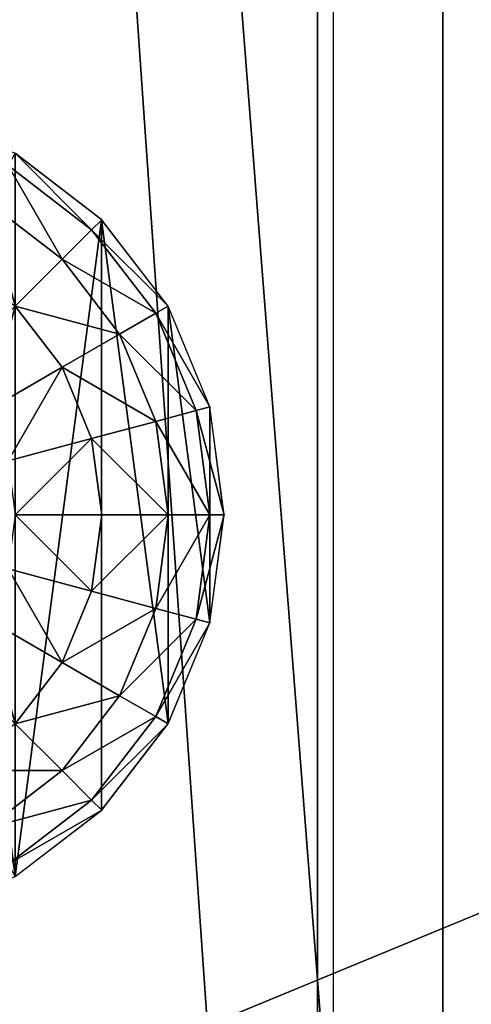
# Model space of a CAD drawing. Units: inches. Extents: x -139 to 258, y -145 to 334.
# Drawn here: x 99 to 101, y 112 to 117 of the extents above; entities that cross this region are included whole.
import ezdxf

# ---------------------------------------------------------------- set-up
doc = ezdxf.new("R2010")
doc.units = ezdxf.units.IN
doc.header["$MEASUREMENT"] = 0
doc.layers.get('0').update_dxf_attribs({"true_color": 0xffffff})
for name, color, linetype, true_color in [('element', 7, 'Continuous', 0xcc6600), ('foundations', 7, 'Continuous', 0x9fa3a3), ('kapsle', 7, 'Continuous', 0xffffff), ('konstrukcja', 7, 'Continuous', 0xd3d2ce)]:
    doc.layers.add(name, color=color, linetype=linetype, true_color=true_color)
doc.layers.add('strefa', color=40, linetype='Continuous')

# ---------------------------------------------------------------- blocks, each defined once
blk = doc.blocks.new('Group_16')
at = {"layer": 'kapsle', "color": 18, "true_color": 0x000000}
mesh = blk.add_polyface(dxfattribs=at)
corners = [(0.0687, 1.4825, 2.0046), (0.0687, 2.5175, 2.0046), (0.0006, 2, 2.0046), (0.2685, 2.9997, 2.0046), (0.2685, 1.0003, 2.0046), (0.5862, 0.5862, 2.0046), (0.5862, 3.4138, 2.0046), (1.0003, 0.2685, 2.0046), (1.0003, 3.7315, 2.0046), (1.4825, 0.0687, 2.0046), (1.4825, 3.9313, 2.0046), (2, 0.0006, 2.0046), (2, 3.9994, 2.0046), (2.5175, 3.9313, 2.0046), (2.5175, 0.0687, 2.0046), (2.9997, 0.2685, 2.0046), (2.9997, 3.7315, 2.0046), (3.4138, 3.4138, 2.0046), (3.4138, 0.5862, 2.0046), (3.7315, 1.0003, 2.0046), (3.7315, 2.9997, 2.0046), (3.9313, 1.4825, 2.0046), (3.9313, 2.5175, 2.0046), (3.9994, 2, 2.0046)]
mesh.append_faces([[corners[k] for k in face] for face in [(0, 1, 2), (22, 21, 23)]], dxfattribs={"vtx0": -1, "color": 18})
mesh.append_faces([[corners[k] for k in face] for face in [(1, 0, 3), (3, 5, 6), (6, 7, 8), (8, 9, 10), (10, 11, 12), (12, 11, 13), (13, 15, 16), (16, 15, 17), (17, 19, 20), (20, 21, 22)]], dxfattribs={"vtx0": -1, "vtx1": -1, "color": 18})
mesh.append_faces([[corners[k] for k in face] for face in [(3, 0, 4), (3, 4, 5), (6, 5, 7), (8, 7, 9), (10, 9, 11), (13, 11, 14), (13, 14, 15), (17, 15, 18), (17, 18, 19), (20, 19, 21)]], dxfattribs={"vtx0": -1, "vtx2": -1, "color": 18})
at = {"layer": 'kapsle', "color": 7, "true_color": 0xffffff}
mesh = blk.add_polyface(dxfattribs=at)
corners = [(3.366, 3.366, 1.4824), (3, 3.7321, 2), (2.9659, 3.673, 1.4824), (3.4142, 3.4142, 2)]
mesh.append_faces([[corners[k] for k in face] for face in [(0, 1, 2), (1, 0, 3)]], dxfattribs={"vtx0": -1, "color": 7})
mesh = blk.add_polyface(dxfattribs=at)
corners = [(3.2247, 3.2247, 1), (2.9659, 3.673, 1.4824), (2.866, 3.5, 1), (3.366, 3.366, 1.4824)]
mesh.append_faces([[corners[k] for k in face] for face in [(0, 1, 2), (1, 0, 3)]], dxfattribs={"vtx0": -1, "color": 7})
mesh = blk.add_polyface(dxfattribs=at)
corners = [(3, 3, 0.5858), (2.866, 3.5, 1), (2.7071, 3.2247, 0.5858), (3.2247, 3.2247, 1)]
mesh.append_faces([[corners[k] for k in face] for face in [(0, 1, 2), (1, 0, 3)]], dxfattribs={"vtx0": -1, "color": 7})
mesh = blk.add_polyface(dxfattribs=at)
corners = [(3.7321, 3, 2), (3.366, 3.366, 1.4824), (3.673, 2.9659, 1.4824), (3.4142, 3.4142, 2)]
mesh.append_faces([[corners[k] for k in face] for face in [(0, 1, 2), (1, 0, 3)]], dxfattribs={"vtx0": -1, "color": 7})
mesh = blk.add_polyface(dxfattribs=at)
corners = [(3.673, 2.9659, 1.4824), (3.2247, 3.2247, 1), (3.5, 2.866, 1), (3.366, 3.366, 1.4824)]
mesh.append_faces([[corners[k] for k in face] for face in [(0, 1, 2), (1, 0, 3)]], dxfattribs={"vtx0": -1, "color": 7})
mesh = blk.add_polyface(dxfattribs=at)
corners = [(3.5, 2.866, 1), (3, 3, 0.5858), (3.2247, 2.7071, 0.5858), (3.2247, 3.2247, 1)]
mesh.append_faces([[corners[k] for k in face] for face in [(0, 1, 2), (1, 0, 3)]], dxfattribs={"vtx0": -1, "color": 7})
mesh = blk.add_polyface(dxfattribs=at)
corners = [(2.866, 2.5, 0.2679), (3, 3, 0.5858), (2.7071, 2.7071, 0.2679), (3.2247, 2.7071, 0.5858)]
mesh.append_faces([[corners[k] for k in face] for face in [(0, 1, 2), (1, 0, 3)]], dxfattribs={"vtx0": -1, "color": 7})
mesh = blk.add_polyface(dxfattribs=at)
corners = [(3.9319, 2.5176, 2), (3.673, 2.9659, 1.4824), (3.866, 2.5, 1.4824), (3.7321, 3, 2)]
mesh.append_faces([[corners[k] for k in face] for face in [(0, 1, 2), (1, 0, 3)]], dxfattribs={"vtx0": -1, "color": 7})
mesh = blk.add_polyface(dxfattribs=at)
corners = [(3.866, 2.5, 1.4824), (3.5, 2.866, 1), (3.673, 2.4483, 1), (3.673, 2.9659, 1.4824)]
mesh.append_faces([[corners[k] for k in face] for face in [(0, 1, 2), (1, 0, 3)]], dxfattribs={"vtx0": -1, "color": 7})
mesh = blk.add_polyface(dxfattribs=at)
corners = [(3.673, 2.4483, 1), (3.2247, 2.7071, 0.5858), (3.366, 2.366, 0.5858), (3.5, 2.866, 1)]
mesh.append_faces([[corners[k] for k in face] for face in [(0, 1, 2), (1, 0, 3)]], dxfattribs={"vtx0": -1, "color": 7})
mesh = blk.add_polyface(dxfattribs=at)
corners = [(2.9659, 2.2588, 0.2679), (3.2247, 2.7071, 0.5858), (2.866, 2.5, 0.2679), (3.366, 2.366, 0.5858)]
mesh.append_faces([[corners[k] for k in face] for face in [(0, 1, 2), (1, 0, 3)]], dxfattribs={"vtx0": -1, "color": 7})
mesh = blk.add_polyface(dxfattribs=at)
corners = [(3.9319, 2, 1.4824), (3.673, 2.4483, 1), (3.7321, 2, 1), (3.866, 2.5, 1.4824)]
mesh.append_faces([[corners[k] for k in face] for face in [(0, 1, 2), (1, 0, 3)]], dxfattribs={"vtx0": -1, "color": 7})
mesh = blk.add_polyface(dxfattribs=at)
corners = [(4, 2, 2), (3.866, 2.5, 1.4824), (3.9319, 2, 1.4824), (3.9319, 2.5176, 2)]
mesh.append_faces([[corners[k] for k in face] for face in [(0, 1, 2), (1, 0, 3)]], dxfattribs={"vtx0": -1, "color": 7})
mesh = blk.add_polyface(dxfattribs=at)
corners = [(3.7321, 2, 1), (3.366, 2.366, 0.5858), (3.4142, 2, 0.5858), (3.673, 2.4483, 1)]
mesh.append_faces([[corners[k] for k in face] for face in [(0, 1, 2), (1, 0, 3)]], dxfattribs={"vtx0": -1, "color": 7})
mesh = blk.add_polyface(dxfattribs=at)
corners = [(3, 2, 0.2679), (3.366, 2.366, 0.5858), (2.9659, 2.2588, 0.2679), (3.4142, 2, 0.5858)]
mesh.append_faces([[corners[k] for k in face] for face in [(0, 1, 2), (1, 0, 3)]], dxfattribs={"vtx0": -1, "color": 7})
mesh = blk.add_polyface(dxfattribs=at)
corners = [(3.366, 1.634, 0.5858), (3, 2, 0.2679), (2.9659, 1.7412, 0.2679), (3.4142, 2, 0.5858)]
mesh.append_faces([[corners[k] for k in face] for face in [(0, 1, 2), (1, 0, 3)]], dxfattribs={"vtx0": -1, "color": 7})
mesh = blk.add_polyface(dxfattribs=at)
corners = [(3.7321, 2, 1), (3.366, 1.634, 0.5858), (3.673, 1.5517, 1), (3.4142, 2, 0.5858)]
mesh.append_faces([[corners[k] for k in face] for face in [(0, 1, 2), (1, 0, 3)]], dxfattribs={"vtx0": -1, "color": 7})
mesh = blk.add_polyface(dxfattribs=at)
corners = [(3.9319, 2, 1.4824), (3.673, 1.5517, 1), (3.866, 1.5, 1.4824), (3.7321, 2, 1)]
mesh.append_faces([[corners[k] for k in face] for face in [(0, 1, 2), (1, 0, 3)]], dxfattribs={"vtx0": -1, "color": 7})
mesh = blk.add_polyface(dxfattribs=at)
corners = [(4, 2, 2), (3.866, 1.5, 1.4824), (3.9319, 1.4824, 2), (3.9319, 2, 1.4824)]
mesh.append_faces([[corners[k] for k in face] for face in [(0, 1, 2), (1, 0, 3)]], dxfattribs={"vtx0": -1, "color": 7})
mesh = blk.add_polyface(dxfattribs=at)
corners = [(3.2247, 1.2929, 0.5858), (2.9659, 1.7412, 0.2679), (2.866, 1.5, 0.2679), (3.366, 1.634, 0.5858)]
mesh.append_faces([[corners[k] for k in face] for face in [(0, 1, 2), (1, 0, 3)]], dxfattribs={"vtx0": -1, "color": 7})
mesh = blk.add_polyface(dxfattribs=at)
corners = [(3.673, 1.5517, 1), (3.2247, 1.2929, 0.5858), (3.5, 1.134, 1), (3.366, 1.634, 0.5858)]
mesh.append_faces([[corners[k] for k in face] for face in [(0, 1, 2), (1, 0, 3)]], dxfattribs={"vtx0": -1, "color": 7})
mesh = blk.add_polyface(dxfattribs=at)
corners = [(3.866, 1.5, 1.4824), (3.5, 1.134, 1), (3.673, 1.0341, 1.4824), (3.673, 1.5517, 1)]
mesh.append_faces([[corners[k] for k in face] for face in [(0, 1, 2), (1, 0, 3)]], dxfattribs={"vtx0": -1, "color": 7})
mesh = blk.add_polyface(dxfattribs=at)
corners = [(3, 1, 0.5858), (2.866, 1.5, 0.2679), (2.7071, 1.2929, 0.2679), (3.2247, 1.2929, 0.5858)]
mesh.append_faces([[corners[k] for k in face] for face in [(0, 1, 2), (1, 0, 3)]], dxfattribs={"vtx0": -1, "color": 7})
mesh = blk.add_polyface(dxfattribs=at)
corners = [(3.9319, 1.4824, 2), (3.673, 1.0341, 1.4824), (3.7321, 1, 2), (3.866, 1.5, 1.4824)]
mesh.append_faces([[corners[k] for k in face] for face in [(0, 1, 2), (1, 0, 3)]], dxfattribs={"vtx0": -1, "color": 7})
mesh = blk.add_polyface(dxfattribs=at)
corners = [(3.5, 1.134, 1), (3, 1, 0.5858), (3.2247, 0.7753, 1), (3.2247, 1.2929, 0.5858)]
mesh.append_faces([[corners[k] for k in face] for face in [(0, 1, 2), (1, 0, 3)]], dxfattribs={"vtx0": -1, "color": 7})
mesh = blk.add_polyface(dxfattribs=at)
corners = [(3.673, 1.0341, 1.4824), (3.2247, 0.7753, 1), (3.366, 0.634, 1.4824), (3.5, 1.134, 1)]
mesh.append_faces([[corners[k] for k in face] for face in [(0, 1, 2), (1, 0, 3)]], dxfattribs={"vtx0": -1, "color": 7})
mesh = blk.add_polyface(dxfattribs=at)
corners = [(2.7071, 0.7753, 0.5858), (3.2247, 0.7753, 1), (3, 1, 0.5858), (2.866, 0.5, 1)]
mesh.append_faces([[corners[k] for k in face] for face in [(0, 1, 2), (1, 0, 3)]], dxfattribs={"vtx0": -1, "color": 7})
mesh = blk.add_polyface(dxfattribs=at)
corners = [(3.7321, 1, 2), (3.366, 0.634, 1.4824), (3.4142, 0.5858, 2), (3.673, 1.0341, 1.4824)]
mesh.append_faces([[corners[k] for k in face] for face in [(0, 1, 2), (1, 0, 3)]], dxfattribs={"vtx0": -1, "color": 7})
mesh = blk.add_polyface(dxfattribs=at)
corners = [(2.866, 0.5, 1), (3.366, 0.634, 1.4824), (3.2247, 0.7753, 1), (2.9659, 0.327, 1.4824)]
mesh.append_faces([[corners[k] for k in face] for face in [(0, 1, 2), (1, 0, 3)]], dxfattribs={"vtx0": -1, "color": 7})
mesh = blk.add_polyface(dxfattribs=at)
corners = [(2.9659, 0.327, 1.4824), (3.4142, 0.5858, 2), (3.366, 0.634, 1.4824), (3, 0.2679, 2)]
mesh.append_faces([[corners[k] for k in face] for face in [(0, 1, 2), (1, 0, 3)]], dxfattribs={"vtx0": -1, "color": 7})
blk = doc.blocks.new('Grupa_1')
blk.add_blockref('Group_16', (0.0315, -0.1173, 6.717))
blk = doc.blocks.new('Group_37')
mesh = blk.add_polyface()
corners = [(11.6979, 28.3021, 35), (40, 40, 23.6916), (0, 40, 23.6916), (28.3021, 28.3021, 35)]
mesh.append_faces([[corners[k] for k in face] for face in [(0, 1, 2), (1, 0, 3)]], dxfattribs={"vtx0": -1})
mesh = blk.add_polyface()
corners = [(40, 40), (0, 0), (0, 40), (40, 0)]
mesh.append_faces([[corners[k] for k in face] for face in [(0, 1, 2), (1, 0, 3)]], dxfattribs={"vtx0": -1})
blk = doc.blocks.new('Group_26')
at = {"color": 254, "true_color": 0xe2e2e2}
mesh = blk.add_polyface(dxfattribs=at)
corners = [(4, 71.5067), (-1, -0.519), (-1, 71.5067), (4, -0.519)]
mesh.append_faces([[corners[k] for k in face] for face in [(0, 1, 2), (1, 0, 3)]], dxfattribs={"vtx0": -1, "color": 254})
mesh = blk.add_polyface(dxfattribs=at)
corners = [(4, -0.519, 2), (-1, 71.5067, 2), (-1, -0.519, 2), (4, 71.5067, 2)]
mesh.append_faces([[corners[k] for k in face] for face in [(0, 1, 2), (1, 0, 3)]], dxfattribs={"vtx0": -1, "color": 254})
mesh = blk.add_polyface(dxfattribs=at)
corners = [(4, 71.5067), (4, -0.519, 2), (4, -0.519), (4, 71.5067, 2)]
mesh.append_faces([[corners[k] for k in face] for face in [(0, 1, 2), (1, 0, 3)]], dxfattribs={"vtx0": -1, "color": 254})
blk = doc.blocks.new('Group_31')
at = {"layer": 'konstrukcja'}
blk.add_blockref('Group_26', (78.8273, 6.8965, 5), dxfattribs=at)
blk = doc.blocks.new('Group_19')
at = {"layer": 'element', "color": 250, "true_color": 0x1c1c1c}
mesh = blk.add_polyface(dxfattribs=at)
corners = [(5.6, 80, 1.7075), (5.6, 85.6, 1.7075), (5.6, 83, 1.7075), (5.6, 77.4, 1.7075), (77.4, 0, 1.7075), (5.6, 5.6, 1.7075), (5.6, 0, 1.7075), (5.6, 157.4, 1.7075), (83, 5.6, 1.7075), (77.4, 77.4, 1.7075), (77.4, 5.6, 1.7075), (83, 77.4, 1.7075), (83, 85.6, 1.7075), (77.4, 157.4, 1.7075), (77.4, 85.6, 1.7075), (83, 157.4, 1.7075), (77.4, 163, 1.7075), (5.6, 163, 1.7075), (77.4, 80, 1.7075), (77.4, 83, 1.7075), (0, 157.4, 1.7075), (0, 85.6, 1.7075), (0, 77.4, 1.7075), (0, 5.6, 1.7075)]
mesh.append_faces([[corners[k] for k in face] for face in [(0, 1, 2), (4, 5, 6), (9, 8, 11), (13, 12, 15), (7, 16, 17), (1, 20, 21), (5, 22, 23)]], dxfattribs={"vtx0": -1, "color": 250})
mesh.append_faces([[corners[k] for k in face] for face in [(8, 9, 10), (12, 13, 14), (16, 14, 13), (20, 1, 7), (22, 5, 3)]], dxfattribs={"vtx0": -1, "vtx1": -1, "color": 250})
mesh.append_faces([[corners[k] for k in face] for face in [(5, 4, 3), (3, 4, 7), (16, 7, 4), (16, 10, 9), (7, 1, 3)]], dxfattribs={"vtx0": -1, "vtx1": -1, "vtx2": -1, "color": 250})
mesh.append_faces([[corners[k] for k in face] for face in [(1, 0, 3), (16, 4, 10), (16, 9, 18), (16, 18, 19), (16, 19, 14)]], dxfattribs={"vtx0": -1, "vtx2": -1, "color": 250})
mesh = blk.add_polyface(dxfattribs=at)
corners = [(5.6, 157.4), (0, 85.6), (0, 157.4), (5.6, 85.6), (77.4, 163), (5.6, 163), (83, 157.4), (77.4, 85.6), (77.4, 157.4), (83, 85.6), (77.4, 83), (5.6, 83)]
mesh.append_faces([[corners[k] for k in face] for face in [(0, 1, 2), (4, 0, 5), (7, 6, 9), (3, 10, 11)]], dxfattribs={"vtx0": -1, "color": 250})
mesh.append_faces([[corners[k] for k in face] for face in [(1, 0, 3), (6, 7, 8), (10, 8, 7)]], dxfattribs={"vtx0": -1, "vtx1": -1, "color": 250})
mesh.append_faces([[corners[k] for k in face] for face in [(10, 3, 0), (10, 0, 4)]], dxfattribs={"vtx0": -1, "vtx1": -1, "vtx2": -1, "color": 250})
mesh.append_faces([[corners[k] for k in face] for face in [(10, 4, 8)]], dxfattribs={"vtx0": -1, "vtx2": -1, "color": 250})
mesh = blk.add_polyface(dxfattribs=at)
corners = [(83, 157.4), (83, 85.6, 1.7075), (83, 85.6), (83, 157.4, 1.7075)]
mesh.append_faces([[corners[k] for k in face] for face in [(0, 1, 2), (1, 0, 3)]], dxfattribs={"vtx0": -1, "color": 250})
blk = doc.blocks.new('domek')
blk.add_line((-75.1067, 38.1699), (-6.2275, 38.1699))

msp = doc.modelspace()

# ---------------------------------------------------------------- block references
at = {"layer": 'element'}
msp.add_blockref('Group_19', (18.3492, 18.7487, 9.817), dxfattribs=at)
at = {"layer": 'element', "color": 254, "true_color": 0xe2e2e2}
msp.add_blockref('Group_31', (17.9219, 97.8523, 2.817), dxfattribs=at)
at = {"layer": 'foundations', "color": 251, "true_color": 0x565656}
msp.add_blockref('Group_37', (80, 80, -64.841), dxfattribs=at)
at = {"layer": 'kapsle'}
msp.add_blockref('Grupa_1', (96.271, 112.388, -0.9086), dxfattribs=at)
at = {"layer": 'strefa', "rotation": 270}
msp.add_blockref('domek', (62.6541, 101.1578), dxfattribs=at)

doc.saveas('drawing.dxf')
